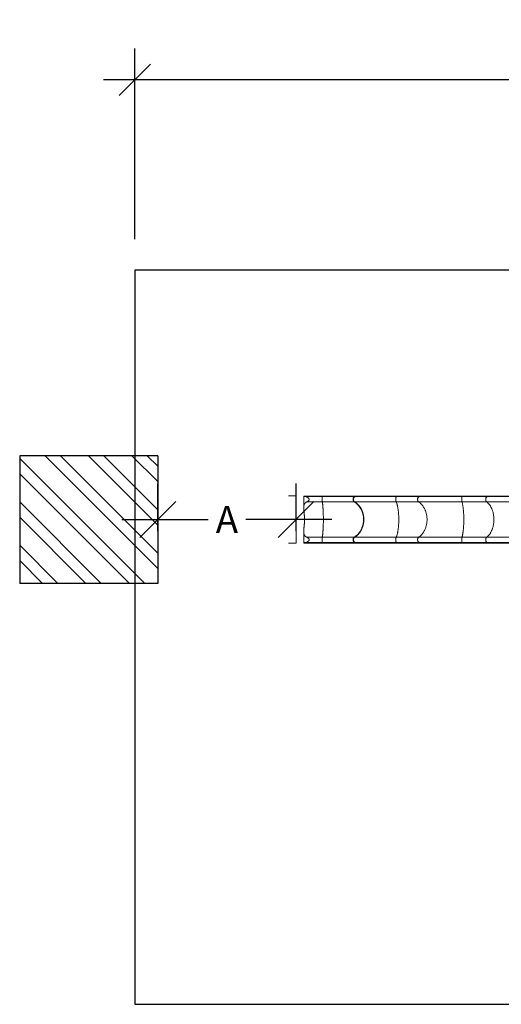
# Model space of a CAD drawing. Units: millimetres. Extents: x -60 to 623, y 0 to 513.
# Drawn here: x -60 to 191, y 0 to 513 of the extents above; entities that cross this region are included whole.
import ezdxf

# ---------------------------------------------------------------- set-up
doc = ezdxf.new("R2010")
doc.units = ezdxf.units.MM
doc.header["$LTSCALE"] = 20
doc.header["$PDSIZE"] = -1
for name, color, linetype in [('CONTOUR', 7, 'Continuous'), ('DIM_CIRCULATION_LIBRE', 7, 'Continuous'), ('DIM_IMP_BORDURE', 7, 'Continuous'), ('PRINCIPAL', 7, 'Continuous')]:
    doc.layers.add(name, color=color, linetype=linetype)
doc.styles.add('DIM', font='romans.shx')
doc.dimstyles.new('Implantation (Pied-mètre)', dxfattribs={"dimscale": 96, "dimtxt": 0.09375, "dimasz": 0.125, "dimexe": 0.125, "dimexo": 0.125, "dimgap": 0.03, "dimtad": 1, "dimdec": 0, "dimzin": 0, "dimdsep": 46, "dimlunit": 4, "dimtxsty": 'DIM', "dimblk1": 'OBLIQUE', "dimblk2": 'OBLIQUE', "dimsah": 1, "dimcen": 0.089844, "dimdle": 0.125, "dimclrt": 7, "dimadec": 0, "dimazin": 0, "dimtfac": 1, "dimtdec": 0, "dimtofl": 0, "dimtmove": 0, "dimatfit": 3, "dimldrblk": 'OBLIQUE', "dimfxl": 1, "dimfrac": 2, "dimtolj": 1, "dimtzin": 0, "dimarcsym": 0})

# ---------------------------------------------------------------- blocks, each defined once
blk = doc.blocks.new('_OBLIQUE')
at = {"color": 0, "linetype": 'ByBlock'}
blk.add_line((-0.5, -0.5), (0.5, 0.5), dxfattribs=at)
blk = doc.blocks.new('*D11')
at = {"layer": 'Defpoints', "color": 0}
for p in [(84, 252.76), (12, 227.9), (84, 227.9)]:
    blk.add_point(p, dxfattribs=at)
at = {"layer": 'DIM_CIRCULATION_LIBRE', "color": 0, "lineweight": -2}
for p, q in [((12, 246.65), (12, 271.51)), ((84, 246.65), (84, 271.51)), ((-6.75, 252.76), (38.16, 252.76)), ((102.75, 252.76), (57.85, 252.76))]:
    blk.add_line(p, q, dxfattribs=at)
at = {"layer": 'DIM_CIRCULATION_LIBRE', "color": 0, "lineweight": -2, "xscale": 18.75, "yscale": 18.75, "zscale": 18.75, "rotation": 180}
blk.add_blockref('_OBLIQUE', (12, 252.76), dxfattribs=at)
at = {"layer": 'DIM_CIRCULATION_LIBRE', "color": 0, "lineweight": -2, "xscale": 18.75, "yscale": 18.75, "zscale": 18.75}
blk.add_blockref('_OBLIQUE', (84, 252.76), dxfattribs=at)
at = {"layer": 'DIM_CIRCULATION_LIBRE', "color": 7, "insert": (48, 252.76), "char_height": 14.062, "attachment_point": 5, "style": 'DIM'}
blk.add_mtext('\\A1;A', dxfattribs=at)
blk = doc.blocks.new('*D13')
at = {"layer": 'Defpoints', "color": 0}
for p in [(0, 482.04), (0, 382.74), (571.74, 382.74)]:
    blk.add_point(p, dxfattribs=at)
at = {"layer": 'DIM_IMP_BORDURE', "color": 0, "lineweight": -2}
for p, q in [((0, 398.99), (0, 498.29)), ((571.74, 398.99), (571.74, 498.29)), ((587.99, 482.04), (-16.25, 482.04))]:
    blk.add_line(p, q, dxfattribs=at)
at = {"layer": 'DIM_IMP_BORDURE', "color": 0, "lineweight": -2, "xscale": 16.25, "yscale": 16.25, "zscale": 16.25, "rotation": 180}
blk.add_blockref('_OBLIQUE', (0, 482.04), dxfattribs=at)
at = {"layer": 'DIM_IMP_BORDURE', "color": 0, "lineweight": -2, "xscale": 16.25, "yscale": 16.25, "zscale": 16.25}
blk.add_blockref('_OBLIQUE', (571.74, 482.04), dxfattribs=at)
at = {"layer": 'DIM_IMP_BORDURE', "color": 7, "insert": (285.87, 495.21), "char_height": 12.1875, "attachment_point": 5, "style": 'DIM'}
blk.add_mtext('\\A1;47\'-8" [14.522m]', dxfattribs=at)

msp = doc.modelspace()

# ---------------------------------------------------------------- linework, layer by layer
at = {"layer": 'CONTOUR', "linetype": 'Continuous', "lineweight": 15}
for p, q in [((84.01194, 265.03407), (80.01137, 265.03407)), ((84.01194, 240.49182), (84.01194, 265.03407)), ((88.0125, 264.73289), (88.0125, 259.00057)), ((88.01328, 264.73289), (88.01261, 264.73688)), ((88.06276, 264.76012), (88.93167, 264.76012)), ((88.93167, 264.76012), (97.75288, 264.76012)), ((97.68513, 261.91754), (89.54081, 261.91754)), ((114.42668, 261.91754), (97.68513, 261.91754)), ((114.42722, 261.91754), (114.62186, 261.91754)), ((114.62186, 261.91754), (136.21486, 261.91754)), ((114.99234, 264.76012), (115.18312, 264.76012)), ((117.26778, 265.01755), (117.09122, 265.01755)), ((117.26231, 265.01488), (117.27341, 265.01664)), ((136.96762, 265.01755), (117.26779, 265.01755)), ((136.21486, 261.91754), (148.00034, 261.91754)), ((136.96675, 265.01524), (136.96885, 265.01641)), ((150.39117, 265.01755), (136.9677, 265.01755)), ((170.50302, 261.91754), (148.00034, 261.91754)), ((150.38635, 265.0149), (150.39561, 265.01653)), ((171.0357, 265.01755), (150.39116, 265.01755)), ((183.41266, 261.91754), (170.50302, 261.91754)), ((171.03465, 265.01495), (171.03611, 265.0161)), ((185.49874, 265.01755), (171.03565, 265.01755)), ((197.81842, 261.91754), (183.41266, 261.91754)), ((185.49462, 265.01492), (185.50091, 265.01619)), ((88.0125, 246.51279), (88.0125, 240.78408)), ((89.54561, 243.59955), (97.68469, 243.59955)), ((97.68469, 243.59955), (114.42304, 243.59955)), ((114.61825, 243.59955), (114.42358, 243.59955)), ((136.21384, 243.59955), (114.61825, 243.59955)), ((147.99708, 243.59955), (136.21384, 243.59955)), ((147.99708, 243.59955), (170.5023, 243.59955)), ((170.5023, 243.59955), (183.40982, 243.59955)), ((183.40982, 243.59955), (197.81834, 243.59955)), ((84.01194, 240.49182), (80.01137, 240.49182)), ((88.0126, 240.77991), (88.01354, 240.78408)), ((88.93533, 240.75665), (88.06272, 240.75665)), ((97.75238, 240.75665), (88.93533, 240.75665)), ((115.17899, 240.75665), (114.98818, 240.75665)), ((117.09198, 240.48543), (117.26855, 240.48543)), ((117.26323, 240.48814), (117.27074, 240.48689)), ((117.26857, 240.48543), (136.96789, 240.48543)), ((136.96674, 240.48793), (136.96955, 240.48628)), ((136.96792, 240.48543), (150.39186, 240.48543)), ((150.38737, 240.48809), (150.39288, 240.48707)), ((150.39187, 240.48543), (171.03585, 240.48543)), ((171.03517, 240.4878), (171.0369, 240.48636)), ((171.03586, 240.48543), (185.49932, 240.48543))]:
    msp.add_line(p, q, dxfattribs=at)
for points, knots in [([(89.54081, 261.91754), (89.44698, 261.87242), (89.2586, 261.78184), (89.00982, 261.61862), (88.7865, 261.43296), (88.59558, 261.22531), (88.43612, 260.99835), (88.30575, 260.75251), (88.20133, 260.48477), (88.13038, 260.22751), (88.08329, 259.98955), (88.04218, 259.70486), (88.01346, 259.32698), (88.00987, 258.84336), (88.02878, 258.39146), (88.05702, 257.98502), (88.08729, 257.63114), (88.12227, 257.26881), (88.16076, 256.896), (88.2012, 256.51401), (88.24234, 256.1224), (88.28247, 255.72434), (88.32014, 255.3229), (88.35411, 254.91965), (88.38364, 254.51441), (88.40797, 254.10522), (88.42661, 253.68976), (88.43869, 253.26961), (88.44383, 252.84445), (88.4416, 252.41805), (88.43224, 251.99641), (88.41621, 251.58134), (88.39431, 251.17254), (88.36681, 250.76556), (88.33431, 250.35826), (88.29764, 249.95232), (88.25781, 249.54753), (88.21624, 249.14731), (88.17453, 248.75374), (88.13422, 248.36827), (88.0968, 247.99045), (88.0638, 247.61966), (88.03686, 247.25338), (88.01822, 246.89366), (88.01033, 246.54032), (88.01582, 246.19781), (88.03813, 245.85551), (88.0823, 245.51734), (88.1549, 245.18512), (88.25895, 244.87186), (88.39711, 244.58364), (88.57098, 244.3226), (88.78285, 244.08756), (89.03855, 243.87736), (89.29717, 243.71641), (89.47755, 243.63156), (89.54561, 243.59955)], [0, 0, 0, 0, 0.018203803, 0.036548806, 0.055328322, 0.074253271, 0.09245445, 0.11077187, 0.129424393, 0.148180535, 0.160866202, 0.173552229, 0.199117276, 0.225221533, 0.251480983, 0.268581451, 0.285682357, 0.302910382, 0.320138659, 0.337728477, 0.355318397, 0.373026356, 0.390734293, 0.408112304, 0.425490233, 0.442985895, 0.460481467, 0.478356766, 0.496232018, 0.514242645, 0.532253305, 0.549608507, 0.566963791, 0.584438289, 0.601912878, 0.61974913, 0.637585423, 0.655544319, 0.673503132, 0.691269921, 0.709036456, 0.726939023, 0.744841093, 0.763228656, 0.781615347, 0.800219496, 0.818822349, 0.839429554, 0.86014758, 0.881251523, 0.902509724, 0.923124938, 0.943916265, 0.965300445, 0.986907116, 1, 1, 1, 1]), ([(88.01261, 264.73688), (88.01269, 264.7748), (88.01284, 264.85063), (88.01435, 264.94119), (88.01821, 265.0015), (88.02526, 265.0242), (88.03535, 265.0065), (88.04691, 264.94904), (88.05729, 264.86313), (88.06105, 264.79239), (88.06276, 264.76012)], [0, 0, 0, 0, 0.125060607, 0.250106463, 0.375580071, 0.502254091, 0.630722032, 0.760794171, 0.890849322, 1, 1, 1, 1]), ([(98.00451, 265.01755), (96.48307, 265.01755), (93.1569, 265.01755), (89.83096, 265.01755), (88.02636, 265.01755)], [0, 0, 0, 0, 0.457416953, 1, 1, 1, 1]), ([(88.93167, 264.76012), (88.96739, 264.75881), (89.03902, 264.75618), (89.19219, 264.72934), (89.37243, 264.67496), (89.58052, 264.58679), (89.77135, 264.48947), (89.96762, 264.37318), (90.15359, 264.24691), (90.3255, 264.11422), (90.48061, 263.97771), (90.62854, 263.82353), (90.73735, 263.67795), (90.80667, 263.5488), (90.84571, 263.44832), (90.86981, 263.34027), (90.87421, 263.23388), (90.8609, 263.13253), (90.83056, 263.02576), (90.77762, 262.91116), (90.70332, 262.79549), (90.61938, 262.68983), (90.49919, 262.55994), (90.33919, 262.41537), (90.14109, 262.26335), (89.94092, 262.12998), (89.7392, 262.0118), (89.6071, 261.94903), (89.54081, 261.91754)], [0, 0, 0, 0, 0.034359107, 0.068917268, 0.139255908, 0.189839559, 0.240797415, 0.292854058, 0.345267817, 0.387302117, 0.429592097, 0.471661264, 0.514496691, 0.534391592, 0.554623756, 0.574564595, 0.595259096, 0.612677594, 0.630579003, 0.656620351, 0.683353933, 0.709218161, 0.735283166, 0.788344957, 0.840266313, 0.892592031, 0.946098217, 1, 1, 1, 1]), ([(97.75288, 264.76012), (97.74441, 264.75606), (97.72748, 264.74795), (97.70279, 264.68295), (97.6795, 264.5812), (97.65825, 264.44162), (97.63966, 264.26931), (97.62423, 264.06862), (97.6124, 263.84542), (97.6045, 263.60582), (97.60074, 263.35649), (97.60124, 263.10456), (97.60598, 262.8568), (97.61483, 262.62054), (97.62753, 262.40183), (97.64377, 262.20791), (97.66294, 262.04063), (97.67773, 261.95857), (97.68513, 261.91754)], [0, 0, 0, 0, 0.062510709, 0.124952499, 0.187525069, 0.249941897, 0.3125181, 0.374953616, 0.43747534, 0.49997367, 0.562421346, 0.624988451, 0.687405563, 0.749984407, 0.812414525, 0.874947346, 0.93746432, 1, 1, 1, 1]), ([(97.68513, 261.91754), (97.70633, 261.80765), (97.74868, 261.58812), (97.80905, 261.20494), (97.86673, 260.78487), (97.92129, 260.32548), (97.97259, 259.82949), (98.02031, 259.29915), (98.06419, 258.73762), (98.10398, 258.14817), (98.13954, 257.53324), (98.17074, 256.89504), (98.19743, 256.23622), (98.21945, 255.56054), (98.23666, 254.87197), (98.249, 254.17409), (98.25644, 253.46945), (98.25893, 252.76062), (98.25645, 252.05118), (98.24901, 251.34528), (98.23665, 250.64699), (98.21946, 249.95933), (98.19749, 249.28475), (98.17082, 248.62596), (98.13958, 247.98664), (98.10395, 247.37042), (98.06411, 246.78054), (98.02024, 246.2192), (97.9725, 245.6888), (97.92114, 245.19239), (97.86648, 244.73238), (97.80872, 244.31201), (97.74829, 243.9288), (97.7059, 243.70936), (97.68469, 243.59955)], [0, 0, 0, 0, 0.031293588, 0.06252013, 0.093717156, 0.124921335, 0.156169561, 0.187483638, 0.218746238, 0.249956731, 0.281152185, 0.312369226, 0.343645127, 0.374953076, 0.406190653, 0.437390872, 0.468590485, 0.499826231, 0.531132447, 0.562410939, 0.593629345, 0.624824964, 0.656034416, 0.687294734, 0.718611832, 0.749878441, 0.781114719, 0.812357704, 0.843644625, 0.874957698, 0.906214803, 0.937449496, 0.96869876, 1, 1, 1, 1]), ([(114.9918, 264.76012), (114.80027, 264.76012), (114.41729, 264.76012), (113.79532, 264.76012), (113.13735, 264.76012), (112.44034, 264.76012), (111.70525, 264.76012), (110.93502, 264.76012), (110.12971, 264.76012), (109.29347, 264.76012), (108.42752, 264.76012), (107.53458, 264.76012), (106.61741, 264.76012), (105.67863, 264.76012), (104.7216, 264.76012), (103.74809, 264.76012), (102.76347, 264.76012), (101.76886, 264.76012), (100.76933, 264.76012), (99.76611, 264.76012), (98.76137, 264.76012), (98.0891, 264.76012), (97.75288, 264.76012)], [0, 0, 0, 0, 0.048920415, 0.097816993, 0.147214515, 0.197029454, 0.246868306, 0.297340438, 0.34778646, 0.398438529, 0.449206596, 0.500000001, 0.550794357, 0.601562107, 0.652214172, 0.702660509, 0.753131696, 0.80297148, 0.852786108, 0.902183316, 0.951080048, 1, 1, 1, 1]), ([(98.00452, 265.01755), (98.00065, 265.01396), (97.99293, 265.00678), (97.9826, 264.95035), (97.97431, 264.86748), (97.97151, 264.79591), (97.97011, 264.76012)], [0, 0, 0, 0, 0.250006976, 0.499973768, 0.750004183, 1, 1, 1, 1]), ([(117.09069, 265.01755), (116.92562, 265.01755), (116.60219, 265.01755), (116.0977, 265.01755), (115.59559, 265.01755), (115.0969, 265.01755), (114.60775, 265.01755), (114.13072, 265.01755), (113.66821, 265.01755), (113.21929, 265.01755), (112.78354, 265.01755), (112.36292, 265.01755), (111.95927, 265.01755), (111.57693, 265.01755), (111.21731, 265.01755), (110.8834, 265.01755), (110.57608, 265.01755), (110.28999, 265.01755), (110.00499, 265.01755), (109.6998, 265.01755), (109.36029, 265.01755), (108.98482, 265.01755), (108.57429, 265.01755), (108.12783, 265.01755), (107.64771, 265.01755), (107.13355, 265.01755), (106.58505, 265.01755), (105.99861, 265.01755), (105.36944, 265.01755), (104.69635, 265.01755), (103.97822, 265.01755), (103.21835, 265.01755), (102.41642, 265.01755), (101.57762, 265.01755), (100.70261, 265.01755), (99.79211, 265.01755), (98.88881, 265.01755), (98.2873, 265.01755), (98.00427, 265.01755)], [0, 0, 0, 0, 0.038308194, 0.075062662, 0.110263408, 0.143910431, 0.176003732, 0.206011621, 0.234520778, 0.261531206, 0.287042902, 0.311478578, 0.334360531, 0.35568876, 0.375463263, 0.393684039, 0.410067089, 0.424951401, 0.439300266, 0.455101459, 0.472744086, 0.491954852, 0.512733753, 0.535080785, 0.558995943, 0.584010434, 0.610537543, 0.638577266, 0.668129602, 0.699773328, 0.732985158, 0.767765089, 0.804113117, 0.84202924, 0.8807947, 0.921072754, 0.9628634, 1, 1, 1, 1]), ([(114.42668, 261.91754), (114.36459, 261.95895), (114.24043, 262.04178), (114.07944, 262.21033), (113.9437, 262.40651), (113.83743, 262.62717), (113.76453, 262.86595), (113.72578, 263.1157), (113.7237, 263.36959), (113.75686, 263.62041), (113.82576, 263.86076), (113.92706, 264.08444), (114.05919, 264.28418), (114.21721, 264.45571), (114.39778, 264.59181), (114.58922, 264.69121), (114.72312, 264.7241), (114.78728, 264.73986)], [0, 0, 0, 0, 0.0670421, 0.134084101, 0.201127077, 0.268169958, 0.335196013, 0.402222041, 0.46922829, 0.536234593, 0.603234457, 0.670234413, 0.737245559, 0.804256788, 0.871290854, 0.938324963, 1, 1, 1, 1]), ([(114.99234, 264.76012), (114.92218, 264.75611), (114.77981, 264.74798), (114.5732, 264.68253), (114.37666, 264.57896), (114.19929, 264.43823), (114.04294, 264.26281), (113.91486, 264.06057), (113.81635, 263.83368), (113.75199, 263.59266), (113.72241, 263.33998), (113.72897, 263.08736), (113.7716, 262.83737), (113.84833, 262.60162), (113.95827, 262.38231), (114.09408, 262.19411), (114.25103, 262.03413), (114.368, 261.95673), (114.42722, 261.91754)], [0, 0, 0, 0, 0.0620982446, 0.1259970955, 0.1880953907, 0.251994964, 0.3140854336, 0.3779777759, 0.4400471047, 0.5039177055, 0.5659659129, 0.6298141465, 0.6918520894, 0.7556888023, 0.8177328741, 0.8815751756, 0.9400401788, 1, 1, 1, 1]), ([(115.18312, 264.76012), (115.11296, 264.75606), (114.97272, 264.74795), (114.76812, 264.68294), (114.57523, 264.58119), (114.39921, 264.4416), (114.24521, 264.2693), (114.11738, 264.06862), (114.01937, 263.84542), (113.9539, 263.60584), (113.92278, 263.35652), (113.92691, 263.10461), (113.96617, 262.85686), (114.03945, 262.62057), (114.14472, 262.4018), (114.27929, 262.20785), (114.43807, 262.04059), (114.56058, 261.95856), (114.62186, 261.91754)], [0, 0, 0, 0, 0.0625093195, 0.1249482038, 0.1875205429, 0.2499350784, 0.3125093672, 0.3749451987, 0.437460416, 0.4999636094, 0.5624055581, 0.6249755551, 0.687390193, 0.7499682917, 0.8124276936, 0.8749908623, 0.9374754337, 1, 1, 1, 1]), ([(114.42304, 243.59955), (114.56461, 243.68658), (114.84786, 243.86071), (115.2564, 244.15669), (115.65528, 244.48009), (116.04154, 244.83363), (116.4138, 245.21606), (116.76379, 245.61918), (117.09085, 246.04103), (117.39481, 246.47943), (117.68063, 246.94149), (117.94649, 247.42662), (118.19097, 247.93364), (118.40866, 248.45138), (118.59946, 248.97777), (118.76384, 249.51066), (118.9045, 250.05876), (119.0199, 250.62078), (119.109, 251.19507), (119.16986, 251.76897), (119.20293, 252.34049), (119.20926, 252.90779), (119.18896, 253.48013), (119.14095, 254.05569), (119.06471, 254.63251), (118.96193, 255.19789), (118.83358, 255.75014), (118.68119, 256.28793), (118.50226, 256.82003), (118.29628, 257.34429), (118.06332, 257.85865), (117.8085, 258.35183), (117.53322, 258.8226), (117.23928, 259.2703), (116.92189, 259.70221), (116.58116, 260.1161), (116.21775, 260.51009), (115.85633, 260.85928), (115.50131, 261.16704), (115.15494, 261.43766), (114.79749, 261.69049), (114.55028, 261.84185), (114.42668, 261.91754)], [0, 0, 0, 0, 0.025000295, 0.050019821, 0.075020113, 0.100746423, 0.126493697, 0.15222, 0.177220359, 0.202239962, 0.22724032, 0.252967109, 0.278714873, 0.304441656, 0.329437377, 0.354452338, 0.379448061, 0.405169975, 0.430912855, 0.456634764, 0.48162759, 0.506639652, 0.53163248, 0.557351296, 0.583091073, 0.608809888, 0.633802162, 0.658813669, 0.683805944, 0.709524101, 0.735263218, 0.76098138, 0.785974911, 0.810987671, 0.835981203, 0.86170049, 0.887440732, 0.913160028, 0.934769318, 0.956378609, 0.978189304, 1, 1, 1, 1]), ([(114.42722, 261.91754), (114.59883, 261.81091), (114.94265, 261.59729), (115.43412, 261.22493), (115.90555, 260.81711), (116.35212, 260.37265), (116.7719, 259.89445), (117.16278, 259.38294), (117.52424, 258.84056), (117.85479, 258.27018), (118.15221, 257.67563), (118.41476, 257.05961), (118.64076, 256.42359), (118.83036, 255.77002), (118.98298, 255.10217), (119.09761, 254.42451), (119.17334, 253.74029), (119.20901, 253.05152), (119.20546, 252.36047), (119.16303, 251.67046), (119.08201, 250.98611), (118.96246, 250.3108), (118.80385, 249.64691), (118.60758, 248.99623), (118.37493, 248.36179), (118.10744, 247.74783), (117.80612, 247.1575), (117.47111, 246.59325), (117.10425, 246.05624), (116.70759, 245.54881), (116.28377, 245.07442), (115.84168, 244.64235), (115.38374, 244.25369), (114.91471, 243.90337), (114.58723, 243.70079), (114.42358, 243.59955)], [0, 0, 0, 0, 0.030374406, 0.060852565, 0.091365907, 0.121844024, 0.152218395, 0.182593092, 0.213071595, 0.243585317, 0.274063812, 0.304438501, 0.334807908, 0.365281093, 0.395789496, 0.42626269, 0.456632105, 0.48699749, 0.517466618, 0.54797095, 0.578440084, 0.608805475, 0.639169883, 0.66963801, 0.700141333, 0.730609465, 0.760973879, 0.791340307, 0.821810436, 0.852315768, 0.882785926, 0.913152379, 0.942091632, 0.971060741, 1, 1, 1, 1]), ([(114.62186, 261.91754), (114.79749, 261.80765), (115.14838, 261.58811), (115.64854, 261.2049), (116.12632, 260.78483), (116.57834, 260.32544), (117.00331, 259.82944), (117.39869, 259.2991), (117.76218, 258.73757), (118.09184, 258.14811), (118.38643, 257.5332), (118.64488, 256.89504), (118.86599, 256.23625), (119.04835, 255.56059), (119.19096, 254.87201), (119.29321, 254.17414), (119.35481, 253.46956), (119.37547, 252.76081), (119.35495, 252.05141), (119.29328, 251.3455), (119.19095, 250.64719), (119.04853, 249.95955), (118.86658, 249.28504), (118.64569, 248.6263), (118.3869, 247.98698), (118.09166, 247.37071), (117.76165, 246.78077), (117.39817, 246.21942), (117.00269, 245.689), (116.57725, 245.19255), (116.12433, 244.73248), (115.64582, 244.31207), (115.14513, 243.92883), (114.79397, 243.70937), (114.61825, 243.59955)], [0, 0, 0, 0, 0.031293486, 0.062519666, 0.093716067, 0.124919337, 0.156166329, 0.187480119, 0.218743785, 0.249954435, 0.281149137, 0.312364486, 0.343637691, 0.374947304, 0.406186619, 0.437386998, 0.468585193, 0.499817892, 0.53112105, 0.562403733, 0.593624034, 0.624819299, 0.656026131, 0.687281478, 0.718598683, 0.749869702, 0.781108411, 0.812351862, 0.843637244, 0.874952001, 0.906211537, 0.937447992, 0.96869835, 1, 1, 1, 1]), ([(115.18312, 264.76012), (115.40895, 264.76012), (115.86052, 264.76012), (116.58313, 264.76012), (117.34036, 264.76012), (118.1351, 264.76012), (118.96644, 264.76012), (119.81568, 264.76012), (120.68006, 264.76012), (121.5562, 264.76012), (122.45957, 264.76012), (123.3894, 264.76012), (124.36271, 264.76012), (125.37984, 264.76012), (126.44082, 264.76012), (127.52321, 264.76012), (128.62565, 264.76012), (129.74507, 264.76012), (130.85824, 264.76012), (131.96257, 264.76012), (133.05373, 264.76012), (134.15285, 264.76012), (135.25784, 264.76012), (136.00226, 264.76012), (136.37455, 264.76012)], [0, 0, 0, 0, 0.045947289, 0.091875924, 0.138031223, 0.184581445, 0.231131077, 0.277974854, 0.322254514, 0.366547443, 0.411021169, 0.455499907, 0.500000035, 0.547194942, 0.594370066, 0.641507941, 0.688477486, 0.735446417, 0.78217031, 0.826054769, 0.869952149, 0.913373068, 0.956676655, 1, 1, 1, 1]), ([(116.8037, 264.76012), (116.81598, 264.79743), (116.84053, 264.87204), (116.91445, 264.95557), (116.98878, 265.00447), (117.03778, 265.00846), (117.05327, 265.00972)], [0, 0, 0, 0, 0.288804727, 0.577607402, 0.866464224, 1, 1, 1, 1]), ([(117.08748, 265.01605), (117.05657, 265.01287), (116.99207, 265.00624), (116.90504, 264.94774), (116.83715, 264.86322), (116.81474, 264.79301), (116.80424, 264.76012)], [0, 0, 0, 0, 0.2420428717, 0.5051460548, 0.7682137265, 1, 1, 1, 1]), ([(116.98271, 264.76012), (116.99469, 264.79684), (117.01865, 264.87028), (117.09026, 264.95404), (117.17417, 265.00773), (117.23468, 265.01264), (117.26231, 265.01488)], [0, 0, 0, 0, 0.260446597, 0.520909685, 0.781255137, 1, 1, 1, 1]), ([(136.37455, 264.76012), (136.35459, 264.75606), (136.31469, 264.74795), (136.25648, 264.68294), (136.2016, 264.58119), (136.15151, 264.4416), (136.1077, 264.2693), (136.07133, 264.06862), (136.04345, 263.84542), (136.02482, 263.60584), (136.01597, 263.35652), (136.01714, 263.10461), (136.02831, 262.85686), (136.04916, 262.62057), (136.07911, 262.4018), (136.1174, 262.20785), (136.16257, 262.04059), (136.19743, 261.95856), (136.21486, 261.91754)], [0, 0, 0, 0, 0.0625093195, 0.1249482038, 0.1875205429, 0.2499350784, 0.3125093672, 0.3749451987, 0.437460416, 0.4999636094, 0.5624055581, 0.6249755551, 0.687390193, 0.7499682917, 0.8124276936, 0.8749908623, 0.9374754337, 1, 1, 1, 1]), ([(136.21486, 261.91754), (136.26483, 261.80765), (136.36466, 261.58811), (136.50697, 261.2049), (136.6429, 260.78483), (136.77151, 260.32544), (136.89241, 259.82944), (137.0049, 259.2991), (137.10832, 258.73757), (137.20212, 258.14811), (137.28593, 257.5332), (137.35946, 256.89504), (137.42237, 256.23625), (137.47426, 255.56059), (137.51483, 254.87201), (137.54392, 254.17414), (137.56145, 253.46956), (137.56733, 252.76081), (137.56148, 252.05141), (137.54394, 251.3455), (137.51482, 250.64719), (137.47431, 249.95955), (137.42254, 249.28504), (137.35969, 248.6263), (137.28606, 247.98698), (137.20206, 247.37071), (137.10817, 246.78077), (137.00476, 246.21942), (136.89224, 245.689), (136.77119, 245.19255), (136.64233, 244.73248), (136.50619, 244.31207), (136.36374, 243.92883), (136.26383, 243.70937), (136.21384, 243.59955)], [0, 0, 0, 0, 0.031293486, 0.062519666, 0.093716067, 0.124919337, 0.156166329, 0.187480119, 0.218743785, 0.249954435, 0.281149137, 0.312364486, 0.343637691, 0.374947304, 0.406186619, 0.437386998, 0.468585193, 0.499817892, 0.53112105, 0.562403733, 0.593624034, 0.624819299, 0.656026131, 0.687281478, 0.718598683, 0.749869702, 0.781108411, 0.812351862, 0.843637244, 0.874952001, 0.906211537, 0.937447992, 0.96869835, 1, 1, 1, 1]), ([(136.37455, 264.76012), (136.70436, 264.76012), (137.36476, 264.76012), (138.34244, 264.76012), (139.31028, 264.76012), (140.26533, 264.76012), (141.20458, 264.76012), (142.12513, 264.76012), (143.02422, 264.76012), (143.89915, 264.76012), (144.74727, 264.76012), (145.56625, 264.76012), (146.35415, 264.76012), (147.10787, 264.76012), (147.82957, 264.76012), (148.2817, 264.76012), (148.5075, 264.76012)], [0, 0, 0, 0, 0.0706790863, 0.141526654, 0.2128335301, 0.2843778729, 0.356115934, 0.4280352405, 0.4999999995, 0.5719633276, 0.6438833522, 0.7156209378, 0.7871652875, 0.8584726363, 0.9293202074, 1, 1, 1, 1]), ([(136.88655, 264.76012), (136.88996, 264.79684), (136.89678, 264.87027), (136.91715, 264.95408), (136.94123, 265.00806), (136.95867, 265.01297), (136.96675, 265.01524)], [0, 0, 0, 0, 0.2588623796, 0.5177411508, 0.7765030006, 1, 1, 1, 1]), ([(148.5075, 264.76012), (148.4441, 264.75606), (148.31737, 264.74795), (148.1325, 264.68294), (147.95821, 264.58119), (147.79915, 264.4416), (147.66, 264.2693), (147.54449, 264.06862), (147.45593, 263.84542), (147.39678, 263.60584), (147.36866, 263.35652), (147.37239, 263.10461), (147.40786, 262.85686), (147.47408, 262.62057), (147.5692, 262.4018), (147.6908, 262.20785), (147.83427, 262.04059), (147.94497, 261.95856), (148.00034, 261.91754)], [0, 0, 0, 0, 0.062509319, 0.124948204, 0.187520543, 0.249935078, 0.312509367, 0.374945199, 0.437460416, 0.499963609, 0.562405558, 0.624975555, 0.687390193, 0.749968292, 0.812427694, 0.874990862, 0.937475434, 1, 1, 1, 1]), ([(148.00034, 261.91754), (148.15904, 261.80765), (148.4761, 261.58811), (148.92805, 261.2049), (149.35976, 260.78483), (149.76821, 260.32544), (150.1522, 259.82944), (150.50946, 259.2991), (150.83792, 258.73757), (151.13579, 258.14811), (151.40198, 257.5332), (151.63552, 256.89504), (151.83531, 256.23625), (152.00009, 255.56059), (152.12895, 254.87201), (152.22134, 254.17414), (152.277, 253.46956), (152.29568, 252.76081), (152.27713, 252.05141), (152.22141, 251.3455), (152.12894, 250.64719), (152.00025, 249.95955), (151.83584, 249.28504), (151.63624, 248.6263), (151.40241, 247.98698), (151.13563, 247.37071), (150.83743, 246.78077), (150.509, 246.21942), (150.15164, 245.689), (149.76721, 245.19255), (149.35796, 244.73248), (148.92558, 244.31207), (148.47316, 243.92883), (148.15586, 243.70937), (147.99708, 243.59955)], [0, 0, 0, 0, 0.031293486, 0.062519666, 0.093716067, 0.124919337, 0.156166329, 0.187480119, 0.218743785, 0.249954435, 0.281149137, 0.312364486, 0.343637691, 0.374947304, 0.406186619, 0.437386998, 0.468585193, 0.499817892, 0.53112105, 0.562403733, 0.593624034, 0.624819299, 0.656026131, 0.687281478, 0.718598683, 0.749869702, 0.781108411, 0.812351862, 0.843637244, 0.874952001, 0.906211537, 0.937447992, 0.96869835, 1, 1, 1, 1]), ([(148.5075, 264.76012), (148.77007, 264.76012), (149.29512, 264.76012), (150.11936, 264.76012), (150.9718, 264.76012), (151.85459, 264.76012), (152.76683, 264.76012), (153.6885, 264.76012), (154.61726, 264.76012), (155.55026, 264.76012), (156.50438, 264.76012), (157.47891, 264.76012), (158.49193, 264.76012), (159.54355, 264.76012), (160.63359, 264.76012), (161.73935, 264.76012), (162.8597, 264.76012), (163.99204, 264.76012), (165.11328, 264.76012), (166.22143, 264.76012), (167.31301, 264.76012), (168.40936, 264.76012), (169.50893, 264.76012), (170.24694, 264.76012), (170.61601, 264.76012)], [0, 0, 0, 0, 0.0460634363, 0.0921111068, 0.1383492185, 0.1849189419, 0.231488253, 0.2783036835, 0.322538226, 0.366783937, 0.4111804991, 0.455581301, 0.5000000248, 0.5471088088, 0.5942011773, 0.6412624462, 0.6881830854, 0.7351032972, 0.7818184129, 0.8257222028, 0.8696369184, 0.9131514272, 0.9565673279, 1, 1, 1, 1]), ([(150.13359, 264.76012), (150.14442, 264.79684), (150.16606, 264.87028), (150.23077, 264.95404), (150.30663, 265.00775), (150.36134, 265.01266), (150.38635, 265.0149)], [0, 0, 0, 0, 0.2603577865, 0.5207320592, 0.7809887351, 1, 1, 1, 1]), ([(170.61601, 264.76012), (170.60189, 264.75606), (170.57366, 264.74795), (170.53247, 264.68294), (170.49364, 264.58119), (170.4582, 264.4416), (170.4272, 264.2693), (170.40147, 264.06862), (170.38174, 263.84542), (170.36856, 263.60584), (170.3623, 263.35652), (170.36313, 263.10461), (170.37103, 262.85686), (170.38578, 262.62057), (170.40697, 262.4018), (170.43406, 262.20785), (170.46603, 262.04059), (170.49069, 261.95856), (170.50302, 261.91754)], [0, 0, 0, 0, 0.062509319, 0.124948204, 0.187520543, 0.249935078, 0.312509367, 0.374945199, 0.437460416, 0.499963609, 0.562405558, 0.624975555, 0.687390193, 0.749968292, 0.812427694, 0.874990862, 0.937475434, 1, 1, 1, 1]), ([(170.50302, 261.91754), (170.53838, 261.80765), (170.60902, 261.58811), (170.7097, 261.2049), (170.80588, 260.78483), (170.89688, 260.32544), (170.98243, 259.82944), (171.06202, 259.2991), (171.1352, 258.73757), (171.20156, 258.14811), (171.26086, 257.5332), (171.31289, 256.89504), (171.3574, 256.23625), (171.39411, 255.56059), (171.42282, 254.87201), (171.4434, 254.17414), (171.4558, 253.46956), (171.45996, 252.76081), (171.45583, 252.05141), (171.44342, 251.3455), (171.42282, 250.64719), (171.39415, 249.95955), (171.35752, 249.28504), (171.31305, 248.6263), (171.26096, 247.98698), (171.20152, 247.37071), (171.13509, 246.78077), (171.06192, 246.21942), (170.9823, 245.689), (170.89666, 245.19255), (170.80548, 244.73248), (170.70915, 244.31207), (170.60836, 243.92883), (170.53767, 243.70937), (170.5023, 243.59955)], [0, 0, 0, 0, 0.031293486, 0.062519666, 0.093716067, 0.124919337, 0.156166329, 0.187480119, 0.218743785, 0.249954435, 0.281149137, 0.312364486, 0.343637691, 0.374947304, 0.406186619, 0.437386998, 0.468585193, 0.499817892, 0.53112105, 0.562403733, 0.593624034, 0.624819299, 0.656026131, 0.687281478, 0.718598683, 0.749869702, 0.781108411, 0.812351862, 0.843637244, 0.874952001, 0.906211537, 0.937447992, 0.96869835, 1, 1, 1, 1]), ([(183.85517, 264.76012), (183.58916, 264.76012), (183.05665, 264.76012), (182.22287, 264.76012), (181.3634, 264.76012), (180.47675, 264.76012), (179.56569, 264.76012), (178.63201, 264.76012), (177.6778, 264.76012), (176.70534, 264.76012), (175.71698, 264.76012), (174.71504, 264.76012), (173.70192, 264.76012), (172.68019, 264.76012), (171.6521, 264.76012), (170.96115, 264.76012), (170.61601, 264.76012)], [0, 0, 0, 0, 0.070831517, 0.141796831, 0.213129383, 0.284650597, 0.3563256, 0.428145694, 0.5, 0.571855706, 0.643675098, 0.715350567, 0.786871776, 0.858203865, 0.929169176, 1, 1, 1, 1]), ([(170.97828, 264.76012), (170.98069, 264.79684), (170.98552, 264.87028), (170.99993, 264.95405), (171.01685, 265.00779), (171.02906, 265.0127), (171.03465, 265.01495)], [0, 0, 0, 0, 0.26014513, 0.520306733, 0.780350835, 1, 1, 1, 1]), ([(183.85517, 264.76012), (183.79985, 264.75606), (183.68928, 264.74795), (183.52798, 264.68294), (183.3759, 264.58119), (183.23712, 264.4416), (183.11571, 264.2693), (183.01493, 264.06862), (182.93766, 263.84542), (182.88604, 263.60584), (182.8615, 263.35652), (182.86476, 263.10461), (182.89571, 262.85686), (182.95349, 262.62057), (183.03649, 262.4018), (183.14258, 262.20785), (183.26776, 262.04059), (183.36435, 261.95856), (183.41266, 261.91754)], [0, 0, 0, 0, 0.062509319, 0.124948204, 0.187520543, 0.249935078, 0.312509367, 0.374945199, 0.437460416, 0.499963609, 0.562405558, 0.624975555, 0.687390193, 0.749968292, 0.812427694, 0.874990862, 0.937475434, 1, 1, 1, 1]), ([(183.41266, 261.91754), (183.55113, 261.80765), (183.82777, 261.58811), (184.22211, 261.2049), (184.59879, 260.78483), (184.95517, 260.32544), (185.29021, 259.82944), (185.60193, 259.2991), (185.88851, 258.73757), (186.14842, 258.14811), (186.38067, 257.5332), (186.58444, 256.89504), (186.75876, 256.23625), (186.90254, 255.56059), (187.01497, 254.87201), (187.09558, 254.17414), (187.14415, 253.46956), (187.16044, 252.76081), (187.14426, 252.05141), (187.09564, 251.3455), (187.01496, 250.64719), (186.90268, 249.95955), (186.75922, 249.28504), (186.58507, 248.6263), (186.38104, 247.98698), (186.14827, 247.37071), (185.88809, 246.78077), (185.60152, 246.21942), (185.28972, 245.689), (184.9543, 245.19255), (184.59722, 244.73248), (184.21995, 244.31207), (183.82521, 243.92883), (183.54836, 243.70937), (183.40982, 243.59955)], [0, 0, 0, 0, 0.031293486, 0.062519666, 0.093716067, 0.124919337, 0.156166329, 0.187480119, 0.218743785, 0.249954435, 0.281149137, 0.312364486, 0.343637691, 0.374947304, 0.406186619, 0.437386998, 0.468585193, 0.499817892, 0.53112105, 0.562403733, 0.593624034, 0.624819299, 0.656026131, 0.687281478, 0.718598683, 0.749869702, 0.781108411, 0.812351862, 0.843637244, 0.874952001, 0.906211537, 0.937447992, 0.96869835, 1, 1, 1, 1]), ([(197.82006, 264.76012), (197.71387, 264.76012), (197.22726, 264.76012), (196.37119, 264.76012), (195.23099, 264.76012), (194.08347, 264.76012), (192.93025, 264.76012), (191.79629, 264.76012), (190.68248, 264.76012), (189.5914, 264.76012), (188.54433, 264.76012), (187.54077, 264.76012), (186.5814, 264.76012), (185.64716, 264.76012), (184.73649, 264.76012), (184.14898, 264.76012), (183.85517, 264.76012)], [0, 0, 0, 0, 0.020619552, 0.094485423, 0.16838053, 0.246753299, 0.325096575, 0.403386609, 0.481438053, 0.559487278, 0.637187918, 0.710206621, 0.783242628, 0.855597949, 0.927785033, 1, 1, 1, 1]), ([(185.27397, 264.76012), (185.28342, 264.79684), (185.30231, 264.87028), (185.35876, 264.95405), (185.42498, 265.00777), (185.47277, 265.01268), (185.49462, 265.01492)], [0, 0, 0, 0, 0.26025598, 0.52052844, 0.780683349, 1, 1, 1, 1]), ([(197.82006, 265.01755), (197.69875, 265.01755), (197.13456, 265.01755), (196.21088, 265.01755), (195.0492, 265.01755), (193.96918, 265.01755), (192.90547, 265.01755), (191.85956, 265.01755), (190.83248, 265.01755), (189.7655, 265.01755), (188.664, 265.01755), (187.53583, 265.01755), (186.47758, 265.01755), (185.81342, 265.01755), (185.5008, 265.01755)], [0, 0, 0, 0, 0.026713771, 0.124234425, 0.206980676, 0.289726928, 0.372473179, 0.455219431, 0.537965682, 0.620711933, 0.718232587, 0.815753241, 0.913273895, 1, 1, 1, 1]), ([(89.54561, 243.59955), (89.60946, 243.5694), (89.7376, 243.50889), (89.93657, 243.39374), (90.13915, 243.26047), (90.33878, 243.10889), (90.49876, 242.96615), (90.61754, 242.8408), (90.69803, 242.7426), (90.7677, 242.64032), (90.8241, 242.53468), (90.86635, 242.41862), (90.8861, 242.30129), (90.88304, 242.187), (90.86045, 242.07586), (90.81714, 241.96353), (90.75785, 241.85757), (90.69049, 241.76182), (90.59447, 241.64555), (90.46163, 241.51204), (90.29205, 241.36824), (90.11566, 241.23765), (89.9366, 241.12035), (89.75553, 241.01558), (89.57489, 240.92495), (89.39526, 240.84976), (89.21983, 240.79386), (89.06547, 240.76186), (88.97392, 240.75819), (88.93533, 240.75665)], [0, 0, 0, 0, 0.051740095, 0.103846741, 0.157087483, 0.210733311, 0.261539447, 0.287283119, 0.313182471, 0.335575679, 0.358262258, 0.380708768, 0.404017864, 0.423139024, 0.442989685, 0.466151396, 0.489948746, 0.51163244, 0.533487271, 0.577994525, 0.623829521, 0.670003869, 0.717065553, 0.764389544, 0.813118726, 0.862170537, 0.912380586, 0.963071307, 1, 1, 1, 1]), ([(97.68469, 243.59955), (97.67729, 243.55856), (97.66251, 243.47662), (97.64333, 243.30948), (97.62708, 243.11567), (97.61436, 242.89697), (97.6055, 242.66071), (97.60075, 242.41297), (97.60024, 242.16097), (97.60398, 241.91164), (97.61188, 241.67191), (97.6237, 241.44864), (97.63913, 241.24783), (97.65772, 241.07543), (97.67896, 240.93578), (97.70225, 240.83392), (97.72696, 240.76883), (97.74391, 240.76071), (97.75238, 240.75665)], [0, 0, 0, 0, 0.062510535, 0.124952106, 0.187524376, 0.249940861, 0.312516918, 0.374952032, 0.437474178, 0.499971939, 0.562420212, 0.624987151, 0.687404741, 0.749984064, 0.812414465, 0.874948681, 0.937464579, 1, 1, 1, 1]), ([(114.97796, 240.75762), (114.91004, 240.7617), (114.77095, 240.77004), (114.56655, 240.83497), (114.37116, 240.93865), (114.19293, 241.07993), (114.03773, 241.25509), (113.90897, 241.45816), (113.81148, 241.68435), (113.74671, 241.92643), (113.7179, 242.17805), (113.72438, 242.43183), (113.76746, 242.68048), (113.84432, 242.91752), (113.95469, 243.13476), (114.08826, 243.32452), (114.19533, 243.42442), (114.24645, 243.47212)], [0, 0, 0, 0, 0.0642260263, 0.131516016, 0.1988064249, 0.2660967628, 0.3333790369, 0.4006612345, 0.4679209716, 0.5351806571, 0.6024169569, 0.6696532466, 0.7368773968, 0.8041015823, 0.8713314604, 0.9385614106, 1, 1, 1, 1]), ([(114.42358, 243.59955), (114.36231, 243.55887), (114.23799, 243.47635), (114.07772, 243.30858), (113.9408, 243.11203), (113.83502, 242.89237), (113.76109, 242.65278), (113.72253, 242.40415), (113.7197, 242.1491), (113.75272, 241.89942), (113.82124, 241.65768), (113.9221, 241.43504), (114.05424, 241.23377), (114.21159, 241.06324), (114.39251, 240.92496), (114.58504, 240.82816), (114.78607, 240.76779), (114.92024, 240.76039), (114.98818, 240.75665)], [0, 0, 0, 0, 0.062066117, 0.125931625, 0.187997894, 0.251864966, 0.313915745, 0.377767146, 0.43979931, 0.503630791, 0.565657807, 0.629483016, 0.691521208, 0.755357265, 0.817417117, 0.881275504, 0.939884826, 1, 1, 1, 1]), ([(115.17899, 240.75665), (115.1088, 240.76071), (114.96846, 240.76883), (114.76378, 240.8339), (114.57079, 240.93577), (114.39473, 241.07548), (114.24074, 241.24791), (114.11293, 241.44873), (114.015, 241.67199), (113.94961, 241.91172), (113.9186, 242.16103), (113.92285, 242.41302), (113.96222, 242.66074), (114.03563, 242.89698), (114.141, 243.11567), (114.27562, 243.30948), (114.43445, 243.47662), (114.55696, 243.55856), (114.61825, 243.59955)], [0, 0, 0, 0, 0.062524479, 0.125008731, 0.187572056, 0.250031096, 0.312609446, 0.375024232, 0.437594095, 0.500036379, 0.562539222, 0.625054828, 0.687490533, 0.750064896, 0.812479432, 0.875051726, 0.937490669, 1, 1, 1, 1]), ([(136.37337, 240.75665), (136.3534, 240.76071), (136.31347, 240.76883), (136.25524, 240.8339), (136.20033, 240.93577), (136.15024, 241.07548), (136.10643, 241.24791), (136.07006, 241.44873), (136.0422, 241.67199), (136.0236, 241.91172), (136.01478, 242.16103), (136.01598, 242.41302), (136.02719, 242.66074), (136.04807, 242.89698), (136.07805, 243.11567), (136.11635, 243.30948), (136.16154, 243.47662), (136.1964, 243.55856), (136.21384, 243.59955)], [0, 0, 0, 0, 0.062524479, 0.125008731, 0.187572056, 0.250031096, 0.312609446, 0.375024232, 0.437594095, 0.500036379, 0.562539222, 0.625054828, 0.687490533, 0.750064896, 0.812479432, 0.875051726, 0.937490669, 1, 1, 1, 1]), ([(148.50376, 240.75665), (148.44033, 240.76071), (148.31352, 240.76883), (148.12858, 240.8339), (147.95419, 240.93577), (147.79511, 241.07548), (147.65597, 241.24791), (147.54047, 241.44873), (147.45199, 241.67199), (147.3929, 241.91172), (147.36488, 242.16103), (147.36872, 242.41302), (147.4043, 242.66074), (147.47063, 242.89698), (147.56584, 243.11567), (147.68748, 243.30948), (147.831, 243.47662), (147.9417, 243.55856), (147.99708, 243.59955)], [0, 0, 0, 0, 0.062524479, 0.125008731, 0.187572056, 0.250031096, 0.312609446, 0.375024232, 0.437594095, 0.500036379, 0.562539222, 0.625054828, 0.687490533, 0.750064896, 0.812479432, 0.875051726, 0.937490669, 1, 1, 1, 1]), ([(170.5023, 243.59955), (170.48996, 243.55856), (170.4653, 243.47662), (170.43332, 243.30948), (170.40622, 243.11567), (170.38501, 242.89698), (170.37024, 242.66074), (170.36231, 242.41302), (170.36145, 242.16103), (170.3677, 241.91172), (170.38086, 241.67199), (170.40057, 241.44873), (170.4263, 241.24791), (170.4573, 241.07548), (170.49274, 240.93577), (170.53159, 240.8339), (170.5728, 240.76883), (170.60105, 240.76071), (170.61518, 240.75665)], [0, 0, 0, 0, 0.062509331, 0.124948274, 0.187520568, 0.249935104, 0.312509467, 0.374945172, 0.437460778, 0.499963621, 0.562405905, 0.624975768, 0.687390554, 0.749968904, 0.812427944, 0.874991269, 0.937475521, 1, 1, 1, 1]), ([(183.40982, 243.59955), (183.3615, 243.55856), (183.26491, 243.47662), (183.13968, 243.30948), (183.03355, 243.11567), (182.95047, 242.89698), (182.8926, 242.66074), (182.86156, 242.41302), (182.85821, 242.16103), (182.88266, 241.91172), (182.93421, 241.67199), (183.01142, 241.44873), (183.11219, 241.24791), (183.23359, 241.07548), (183.3724, 240.93577), (183.52455, 240.8339), (183.68592, 240.76883), (183.79657, 240.76071), (183.8519, 240.75665)], [0, 0, 0, 0, 0.062509331, 0.124948274, 0.187520568, 0.249935104, 0.312509467, 0.374945172, 0.437460778, 0.499963621, 0.562405905, 0.624975768, 0.687390554, 0.749968904, 0.812427944, 0.874991269, 0.937475521, 1, 1, 1, 1]), ([(88.06272, 240.75665), (88.06096, 240.71953), (88.05745, 240.64533), (88.04714, 240.55763), (88.03596, 240.49925), (88.02577, 240.4785), (88.01847, 240.4991), (88.01444, 240.5589), (88.0129, 240.64992), (88.01266, 240.73004), (88.01261, 240.77424), (88.0126, 240.77991)], [0, 0, 0, 0, 0.120433083, 0.240767829, 0.363550866, 0.488848791, 0.614464591, 0.738647196, 0.861034892, 0.982180568, 1, 1, 1, 1]), ([(88.02624, 240.48543), (89.51135, 240.48543), (92.83736, 240.48543), (96.16359, 240.48543), (98.00461, 240.48543)], [0, 0, 0, 0, 0.446513797, 1, 1, 1, 1]), ([(97.75238, 240.75665), (98.08853, 240.75665), (98.76066, 240.75665), (99.76519, 240.75665), (100.7682, 240.75665), (101.76751, 240.75665), (102.76191, 240.75665), (103.74632, 240.75665), (104.71963, 240.75665), (105.67644, 240.75665), (106.61502, 240.75665), (107.532, 240.75665), (108.42475, 240.75665), (109.29052, 240.75665), (110.12658, 240.75665), (110.93172, 240.75665), (111.70178, 240.75665), (112.43671, 240.75665), (113.13358, 240.75665), (113.79141, 240.75665), (114.41325, 240.75665), (114.79614, 240.75665), (114.98764, 240.75665)], [0, 0, 0, 0, 0.048920422, 0.097817006, 0.147214532, 0.197029472, 0.246868324, 0.297340454, 0.347786473, 0.398438538, 0.4492066, 0.500000001, 0.550794352, 0.601562098, 0.652214159, 0.702660493, 0.753131677, 0.802971463, 0.852786092, 0.902183303, 0.951080041, 1, 1, 1, 1]), ([(97.97014, 240.75665), (97.97141, 240.7193), (97.97394, 240.6446), (97.98221, 240.55691), (97.99271, 240.49692), (98.00064, 240.48926), (98.00461, 240.48543)], [0, 0, 0, 0, 0.2499191841, 0.4999098211, 0.7499454445, 1, 1, 1, 1]), ([(98.0044, 240.48543), (98.24938, 240.48543), (98.77451, 240.48543), (99.56407, 240.48543), (100.36134, 240.48543), (101.11899, 240.48543), (101.8331, 240.48543), (102.50425, 240.48543), (103.13319, 240.48543), (103.7246, 240.48543), (104.28194, 240.48543), (104.80522, 240.48543), (105.29449, 240.48543), (105.74692, 240.48543), (106.16312, 240.48543), (106.54175, 240.48543), (106.88386, 240.48543), (107.19708, 240.48543), (107.50429, 240.48543), (107.82806, 240.48543), (108.18193, 240.48543), (108.56574, 240.48543), (108.97661, 240.48543), (109.4134, 240.48543), (109.87178, 240.48543), (110.3501, 240.48543), (110.84658, 240.48543), (111.36215, 240.48543), (111.89839, 240.48543), (112.45329, 240.48543), (113.02455, 240.48543), (113.60647, 240.48543), (114.19621, 240.48543), (114.78686, 240.48543), (115.37547, 240.48543), (115.9581, 240.48543), (116.53713, 240.48543), (116.90451, 240.48543), (117.09147, 240.48543)], [0, 0, 0, 0, 0.032141886, 0.068896349, 0.104097042, 0.137743973, 0.16983715, 0.199844893, 0.228353888, 0.255364141, 0.280875658, 0.30531115, 0.328192922, 0.349520979, 0.369295322, 0.387515953, 0.403898879, 0.418783085, 0.433131859, 0.448932964, 0.466575504, 0.485786189, 0.506565017, 0.528911985, 0.552827093, 0.577841548, 0.60436864, 0.632408369, 0.661960735, 0.693604521, 0.726816448, 0.761596515, 0.797944725, 0.835861081, 0.874626824, 0.914905222, 0.956696279, 1, 1, 1, 1]), ([(136.37337, 240.75665), (135.97853, 240.75665), (135.189, 240.75665), (134.01706, 240.75665), (132.85228, 240.75665), (131.69701, 240.75665), (130.55213, 240.75665), (129.44311, 240.75665), (128.37019, 240.75665), (127.33435, 240.75665), (126.31644, 240.75665), (125.31767, 240.75665), (124.32086, 240.75665), (123.32885, 240.75665), (122.34512, 240.75665), (121.3912, 240.75665), (120.46798, 240.75665), (119.57789, 240.75665), (118.73797, 240.75665), (117.94687, 240.75665), (117.20427, 240.75665), (116.49524, 240.75665), (115.81723, 240.75665), (115.39177, 240.75665), (115.17899, 240.75665)], [0, 0, 0, 0, 0.045947289, 0.091875924, 0.138031223, 0.184581446, 0.231131078, 0.277974854, 0.322254515, 0.366547444, 0.411021169, 0.455499907, 0.500000035, 0.547194942, 0.594370066, 0.641507941, 0.688477486, 0.735446417, 0.78217031, 0.826054769, 0.869952149, 0.913373068, 0.956676655, 1, 1, 1, 1]), ([(117.05388, 240.49319), (117.03962, 240.49424), (116.99222, 240.49773), (116.91882, 240.54491), (116.84707, 240.62726), (116.81471, 240.7057), (116.80534, 240.75016), (116.80398, 240.75665)], [0, 0, 0, 0, 0.119512916, 0.397247106, 0.674948855, 0.952582705, 1, 1, 1, 1]), ([(116.80451, 240.75665), (116.81514, 240.71915), (116.83639, 240.64415), (116.90578, 240.55638), (116.99189, 240.49741), (117.05619, 240.49016), (117.08728, 240.48665)], [0, 0, 0, 0, 0.254014747, 0.508027872, 0.762088703, 1, 1, 1, 1]), ([(116.98298, 240.75665), (116.99382, 240.71838), (117.01551, 240.64183), (117.08678, 240.5532), (117.17229, 240.49596), (117.23462, 240.4906), (117.26323, 240.48814)], [0, 0, 0, 0, 0.259805905, 0.519668315, 0.779569802, 1, 1, 1, 1]), ([(148.50376, 240.75665), (148.27801, 240.75665), (147.82598, 240.75665), (147.10444, 240.75665), (146.35087, 240.75665), (145.56314, 240.75665), (144.74434, 240.75665), (143.8964, 240.75665), (143.02165, 240.75665), (142.12274, 240.75665), (141.20239, 240.75665), (140.26335, 240.75665), (139.3085, 240.75665), (138.34086, 240.75665), (137.36338, 240.75665), (136.70311, 240.75665), (136.37337, 240.75665)], [0, 0, 0, 0, 0.0706790863, 0.1415266537, 0.2128335295, 0.2843778725, 0.3561159338, 0.4280352402, 0.4999999995, 0.5719633268, 0.6438833518, 0.7156209372, 0.7871652869, 0.858472636, 0.9293202065, 1, 1, 1, 1]), ([(136.88663, 240.75665), (136.88972, 240.71838), (136.89588, 240.64183), (136.91616, 240.55319), (136.94061, 240.49577), (136.95847, 240.49041), (136.96674, 240.48793)], [0, 0, 0, 0, 0.258919096, 0.517894505, 0.776908858, 1, 1, 1, 1]), ([(170.61518, 240.75665), (170.22373, 240.75665), (169.44097, 240.75665), (168.27458, 240.75665), (167.11226, 240.75665), (165.95577, 240.75665), (164.80583, 240.75665), (163.68744, 240.75665), (162.6009, 240.75665), (161.54716, 240.75665), (160.50647, 240.75665), (159.47985, 240.75665), (158.44905, 240.75665), (157.41638, 240.75665), (156.38464, 240.75665), (155.37592, 240.75665), (154.39103, 240.75665), (153.43217, 240.75665), (152.51786, 240.75665), (151.64717, 240.75665), (150.82022, 240.75665), (150.02047, 240.75665), (149.24603, 240.75665), (148.75121, 240.75665), (148.50376, 240.75665)], [0, 0, 0, 0, 0.046063436, 0.092111107, 0.138349218, 0.184918941, 0.231488253, 0.278303683, 0.322538225, 0.366783937, 0.411180499, 0.455581301, 0.500000025, 0.547108809, 0.594201177, 0.641262446, 0.688183085, 0.735103297, 0.781818413, 0.825722203, 0.869636918, 0.913151427, 0.956567328, 1, 1, 1, 1]), ([(150.13384, 240.75665), (150.14363, 240.71838), (150.16322, 240.64183), (150.22762, 240.5532), (150.30498, 240.49591), (150.36141, 240.49055), (150.38737, 240.48809)], [0, 0, 0, 0, 0.259577082, 0.519210619, 0.778883199, 1, 1, 1, 1]), ([(183.8519, 240.75665), (183.58595, 240.75665), (183.05354, 240.75665), (182.21992, 240.75665), (181.36061, 240.75665), (180.47412, 240.75665), (179.56323, 240.75665), (178.62972, 240.75665), (177.67568, 240.75665), (176.7034, 240.75665), (175.71523, 240.75665), (174.71347, 240.75665), (173.70054, 240.75665), (172.67899, 240.75665), (171.65108, 240.75665), (170.96026, 240.75665), (170.61518, 240.75665)], [0, 0, 0, 0, 0.070830823, 0.141796135, 0.213128223, 0.284649433, 0.356324901, 0.428144293, 0.5, 0.571854304, 0.643674399, 0.715349402, 0.786870617, 0.858203169, 0.929168482, 1, 1, 1, 1]), ([(170.97834, 240.75665), (170.98052, 240.71838), (170.98488, 240.64184), (170.99923, 240.55317), (171.01657, 240.49565), (171.02927, 240.49029), (171.03517, 240.4878)], [0, 0, 0, 0, 0.258418627, 0.516893456, 0.775407156, 1, 1, 1, 1]), ([(183.8519, 240.75665), (184.1637, 240.75665), (184.78719, 240.75665), (185.75603, 240.75665), (186.75106, 240.75665), (187.77402, 240.75665), (188.82394, 240.75665), (189.87775, 240.75665), (190.93316, 240.75665), (191.98728, 240.75665), (193.05925, 240.75665), (194.14829, 240.75665), (195.27404, 240.75665), (196.43762, 240.75665), (197.29464, 240.75665), (197.75934, 240.75665), (197.82006, 240.75665)], [0, 0, 0, 0, 0.076581618, 0.153135683, 0.230014394, 0.307458815, 0.384901057, 0.462763905, 0.536338135, 0.609930082, 0.683781089, 0.757638593, 0.831525331, 0.909889222, 0.988223624, 1, 1, 1, 1]), ([(185.27418, 240.75665), (185.28273, 240.71839), (185.29983, 240.64186), (185.356, 240.5531), (185.42535, 240.49479), (185.4766, 240.48943), (185.50125, 240.48685)], [0, 0, 0, 0, 0.254643098, 0.509341577, 0.764078359, 1, 1, 1, 1]), ([(185.50112, 240.48543), (185.76009, 240.48543), (186.31688, 240.48543), (187.20211, 240.48543), (188.149, 240.48543), (189.11943, 240.48543), (190.11152, 240.48543), (191.1847, 240.48543), (192.34213, 240.48543), (193.58664, 240.48543), (194.85452, 240.48543), (196.07977, 240.48543), (197.06946, 240.48543), (197.63218, 240.48543), (197.82006, 240.48543)], [0, 0, 0, 0, 0.07195248, 0.154699511, 0.237446542, 0.320193573, 0.402940604, 0.485687635, 0.583209207, 0.68073078, 0.778252353, 0.875773925, 0.958520956, 1, 1, 1, 1])]:
    msp.add_open_spline(points, degree=3, knots=knots, dxfattribs=at)
at = {"layer": 'DIM_CIRCULATION_LIBRE', "color": 5, "linetype": 'Continuous'}
for p, q in [((12.00171, 286.03705), (-60.00853, 286.03705)), ((-60.00853, 286.03705), (-60.00853, 219.48883)), ((-60.00853, 284.65625), (5.15889, 219.48883)), ((-46.75983, 286.03705), (12.00171, 227.27551)), ((-38.7587, 286.03705), (12.00171, 235.27665)), ((-24.1292, 286.03705), (12.00171, 249.90614)), ((-16.12806, 286.03705), (12.00171, 257.90728)), ((-1.49857, 286.03705), (12.00171, 272.53678)), ((6.50257, 286.03705), (12.00171, 280.53791)), ((12.00171, 286.03705), (12.00171, 219.48883)), ((-60.00853, 276.65511), (-2.84225, 219.48883)), ((-60.00853, 262.02561), (-17.47175, 219.48883)), ((-60.00853, 254.02448), (-25.47288, 219.48883)), ((-60.00853, 239.39498), (-40.10238, 219.48883)), ((-60.00853, 231.39385), (-48.10351, 219.48883)), ((12.00171, 219.48883), (-60.00853, 219.48883))]:
    msp.add_line(p, q, dxfattribs=at)
at = {"layer": 'PRINCIPAL'}
for p, q in [((571.73683, 382.73787), (0, 382.73787)), ((0, 382.73787), (0, 0)), ((0, 0), (571.73683, 0))]:
    msp.add_line(p, q, dxfattribs=at)

# ---------------------------------------------------------------- dimensions: what is measured, and where the dimension line sits
at = {"layer": 'DIM_CIRCULATION_LIBRE'}
dim = msp.add_linear_dim(base=(84.00171, 252.76294), p1=(12.00171, 227.89773), p2=(84.00171, 227.89773), text='A', dimstyle='Implantation (Pied-mètre)', override={"dimscale": 150, "dimtad": 0, "dimdec": 4}, dxfattribs=at)
dim.commit()
dim.dimension.update_dxf_attribs({"geometry": '*D11', "text_midpoint": (48.00171, 252.76294), "dimtype": 160})
at = {"layer": 'DIM_IMP_BORDURE'}
dim = msp.add_linear_dim(base=(0, 482.04068), p1=(571.73683, 382.73787), p2=(0, 382.73787), dimstyle='Implantation (Pied-mètre)', override={"dimscale": 130}, dxfattribs=at)
dim.commit()
dim.dimension.update_dxf_attribs({"geometry": '*D13', "text_midpoint": (285.86841, 495.20826)})

doc.saveas('drawing.dxf')
